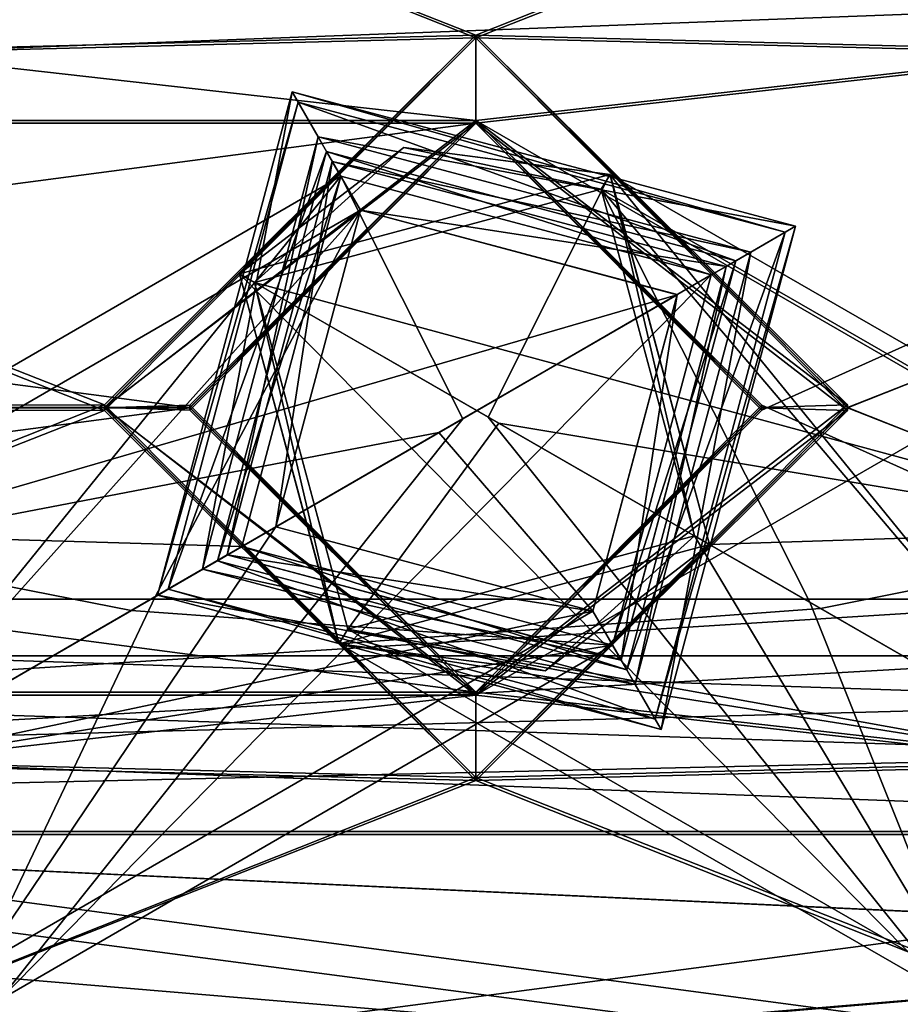
# Model space of a CAD drawing. Units: millimetres. Extents: x -320 to 320, y -1 to 314.
# Drawn here: x -80 to -64, y 41 to 58 of the extents above; entities that cross this region are included whole.
import ezdxf

# ---------------------------------------------------------------- set-up
doc = ezdxf.new("R2010")
doc.units = ezdxf.units.MM
doc.header["$LTSCALE"] = 63.852396
for name, color, linetype in [('1', 7, 'CONTINUOUS'), ('1031', 7, 'CONTINUOUS'), ('1032', 7, 'CONTINUOUS'), ('1033', 7, 'CONTINUOUS'), ('1034', 7, 'CONTINUOUS'), ('1035', 7, 'CONTINUOUS'), ('1046', 7, 'CONTINUOUS'), ('1047', 7, 'CONTINUOUS'), ('1048', 7, 'CONTINUOUS'), ('1049', 7, 'CONTINUOUS'), ('12', 7, 'CONTINUOUS'), ('13', 7, 'CONTINUOUS'), ('1584', 7, 'CONTINUOUS'), ('1585', 7, 'CONTINUOUS'), ('1586', 7, 'CONTINUOUS'), ('1587', 7, 'CONTINUOUS'), ('1588', 7, 'CONTINUOUS'), ('1589', 7, 'CONTINUOUS'), ('1590', 7, 'CONTINUOUS'), ('1591', 7, 'CONTINUOUS'), ('1592', 7, 'CONTINUOUS'), ('1593', 7, 'CONTINUOUS'), ('1594', 7, 'CONTINUOUS'), ('1595', 7, 'CONTINUOUS'), ('1596', 7, 'CONTINUOUS'), ('1597', 7, 'CONTINUOUS'), ('1598', 7, 'CONTINUOUS'), ('1599', 7, 'CONTINUOUS'), ('1600', 7, 'CONTINUOUS'), ('1601', 7, 'CONTINUOUS'), ('1602', 7, 'CONTINUOUS'), ('1603', 7, 'CONTINUOUS'), ('1604', 7, 'CONTINUOUS'), ('1605', 7, 'CONTINUOUS'), ('1606', 7, 'CONTINUOUS'), ('1613', 7, 'CONTINUOUS'), ('1614', 7, 'CONTINUOUS'), ('169', 7, 'CONTINUOUS'), ('170', 7, 'CONTINUOUS'), ('171', 7, 'CONTINUOUS'), ('172', 7, 'CONTINUOUS'), ('173', 7, 'CONTINUOUS'), ('174', 7, 'CONTINUOUS'), ('22', 7, 'CONTINUOUS'), ('2423', 7, 'CONTINUOUS'), ('2425', 7, 'CONTINUOUS'), ('2426', 7, 'CONTINUOUS'), ('2428', 7, 'CONTINUOUS'), ('303', 7, 'CONTINUOUS'), ('320', 7, 'CONTINUOUS'), ('3504', 7, 'CONTINUOUS'), ('3546', 7, 'CONTINUOUS'), ('459', 7, 'CONTINUOUS'), ('460', 7, 'CONTINUOUS'), ('461', 7, 'CONTINUOUS'), ('462', 7, 'CONTINUOUS'), ('463', 7, 'CONTINUOUS'), ('464', 7, 'CONTINUOUS'), ('4988', 7, 'CONTINUOUS'), ('4992', 7, 'CONTINUOUS'), ('6', 7, 'CONTINUOUS'), ('7', 7, 'CONTINUOUS')]:
    doc.layers.add(name, color=color, linetype=linetype)

msp = doc.modelspace()

# ---------------------------------------------------------------- linework, layer by layer
at = {"layer": '1', "linetype": 'Continuous'}
for points in [[(-125.75, 7.449, -692.359), (-125.75, 282.449, -692.349), (-39.15, 7.449, -692.359), (-125.75, 7.449, -692.359)], [(-39.15, 7.449, -692.359), (-125.75, 282.449, -692.349), (-39.15, 282.449, -692.349), (-39.15, 7.449, -692.359)]]:
    msp.add_3dface(points, dxfattribs=at)
at = {"layer": '1031', "linetype": 'Continuous'}
for points in [[(-72.891, 55.747, -689.057), (-75.777, 53.526, -689.057), (-75.517, 53.376, -689.057), (-72.891, 55.747, -689.057)], [(-72.891, 55.747, -689.057), (-75.517, 53.376, -689.057), (-69.426, 55.017, -689.057), (-72.891, 55.747, -689.057)], [(-69.269, 55.273, -689.057), (-72.891, 55.747, -689.057), (-69.426, 55.017, -689.057), (-69.269, 55.273, -689.057)], [(-67.783, 48.922, -689.057), (-69.269, 55.273, -689.057), (-69.426, 55.017, -689.057), (-67.783, 48.922, -689.057)], [(-67.523, 48.772, -689.057), (-69.269, 55.273, -689.057), (-67.783, 48.922, -689.057), (-67.523, 48.772, -689.057)], [(-75.777, 53.526, -689.057), (-74.031, 47.024, -689.057), (-75.517, 53.376, -689.057), (-75.777, 53.526, -689.057)], [(-75.517, 53.376, -689.057), (-74.031, 47.024, -689.057), (-73.874, 47.281, -689.057), (-75.517, 53.376, -689.057)], [(-73.874, 47.281, -689.057), (-70.41, 46.551, -689.057), (-67.783, 48.922, -689.057), (-73.874, 47.281, -689.057)], [(-70.41, 46.551, -689.057), (-67.523, 48.772, -689.057), (-67.783, 48.922, -689.057), (-70.41, 46.551, -689.057)], [(-74.031, 47.024, -689.057), (-70.41, 46.551, -689.057), (-73.874, 47.281, -689.057), (-74.031, 47.024, -689.057)]]:
    msp.add_3dface(points, dxfattribs=at)
at = {"layer": '1032', "linetype": 'Continuous'}
for points in [[(-75.777, 53.526, -689.057), (-72.891, 55.747, -689.057), (-75.777, 53.526, -694.607), (-75.777, 53.526, -689.057)], [(-75.777, 53.526, -694.607), (-72.891, 55.747, -689.057), (-69.273, 55.276, -694.607), (-75.777, 53.526, -694.607)], [(-72.891, 55.747, -689.057), (-69.269, 55.273, -689.057), (-69.273, 55.276, -694.607), (-72.891, 55.747, -689.057)], [(-69.269, 55.273, -689.057), (-67.523, 48.772, -689.057), (-69.273, 55.276, -694.607), (-69.269, 55.273, -689.057)], [(-69.273, 55.276, -694.607), (-67.523, 48.772, -689.057), (-67.523, 48.772, -694.607), (-69.273, 55.276, -694.607)]]:
    msp.add_3dface(points, dxfattribs=at)
at = {"layer": '1033', "linetype": 'Continuous'}
for points in [[(-74.031, 47.024, -689.057), (-75.777, 53.526, -689.057), (-74.027, 47.022, -694.607), (-74.031, 47.024, -689.057)], [(-75.777, 53.526, -689.057), (-75.777, 53.526, -694.607), (-74.027, 47.022, -694.607), (-75.777, 53.526, -689.057)], [(-67.523, 48.772, -694.607), (-70.41, 46.551, -689.057), (-74.027, 47.022, -694.607), (-67.523, 48.772, -694.607)], [(-67.523, 48.772, -689.057), (-70.41, 46.551, -689.057), (-67.523, 48.772, -694.607), (-67.523, 48.772, -689.057)], [(-70.41, 46.551, -689.057), (-74.031, 47.024, -689.057), (-74.027, 47.022, -694.607), (-70.41, 46.551, -689.057)]]:
    msp.add_3dface(points, dxfattribs=at)
at = {"layer": '1034', "linetype": 'Continuous'}
for points in [[(-74.027, 47.022, -694.607), (-75.777, 53.526, -694.607), (-63.239, 40.808, -707.057), (-74.027, 47.022, -694.607)], [(-63.239, 40.808, -707.057), (-75.777, 53.526, -694.607), (-71.408, 51.01, -706.778), (-63.239, 40.808, -707.057)], [(-60.862, 44.935, -711.82), (-63.239, 40.808, -707.057), (-71.408, 51.01, -706.778), (-60.862, 44.935, -711.82)], [(-67.523, 48.772, -694.607), (-74.027, 47.022, -694.607), (-65.572, 47.648, -700.043), (-67.523, 48.772, -694.607)], [(-65.572, 47.648, -700.043), (-74.027, 47.022, -694.607), (-60.862, 44.935, -702.295), (-65.572, 47.648, -700.043)], [(-60.862, 44.935, -702.295), (-74.027, 47.022, -694.607), (-63.239, 40.808, -707.057), (-60.862, 44.935, -702.295)]]:
    msp.add_3dface(points, dxfattribs=at)
at = {"layer": '1035', "linetype": 'Continuous'}
for points in [[(-75.777, 53.526, -694.607), (-69.273, 55.276, -694.607), (-71.408, 51.01, -706.778), (-75.777, 53.526, -694.607)], [(-69.273, 55.276, -694.607), (-60.862, 44.935, -711.82), (-71.408, 51.01, -706.778), (-69.273, 55.276, -694.607)], [(-69.273, 55.276, -694.607), (-67.523, 48.772, -694.607), (-58.485, 49.062, -707.057), (-69.273, 55.276, -694.607)], [(-60.862, 44.935, -711.82), (-69.273, 55.276, -694.607), (-58.485, 49.062, -707.057), (-60.862, 44.935, -711.82)], [(-67.523, 48.772, -694.607), (-65.572, 47.648, -700.043), (-58.485, 49.062, -707.057), (-67.523, 48.772, -694.607)], [(-65.572, 47.648, -700.043), (-60.862, 44.935, -702.295), (-58.485, 49.062, -707.057), (-65.572, 47.648, -700.043)]]:
    msp.add_3dface(points, dxfattribs=at)
at = {"layer": '1046', "linetype": 'Continuous'}
for points in [[(-75.517, 53.377, -694.607), (-73.877, 47.282, -694.607), (-71.225, 50.904, -706.566), (-75.517, 53.377, -694.607)], [(-73.877, 47.282, -694.607), (-60.862, 44.935, -711.52), (-71.225, 50.904, -706.566), (-73.877, 47.282, -694.607)], [(-67.783, 48.922, -694.607), (-63.089, 41.068, -707.057), (-73.877, 47.282, -694.607), (-67.783, 48.922, -694.607)], [(-63.089, 41.068, -707.057), (-67.783, 48.922, -694.607), (-65.756, 47.754, -700.255), (-63.089, 41.068, -707.057)], [(-60.862, 44.935, -702.595), (-63.089, 41.068, -707.057), (-65.756, 47.754, -700.255), (-60.862, 44.935, -702.595)], [(-63.089, 41.068, -707.057), (-60.862, 44.935, -711.52), (-73.877, 47.282, -694.607), (-63.089, 41.068, -707.057)]]:
    msp.add_3dface(points, dxfattribs=at)
at = {"layer": '1047', "linetype": 'Continuous'}
for points in [[(-75.517, 53.376, -689.057), (-73.874, 47.281, -689.057), (-75.517, 53.377, -694.607), (-75.517, 53.376, -689.057)], [(-73.874, 47.281, -689.057), (-73.877, 47.282, -694.607), (-75.517, 53.377, -694.607), (-73.874, 47.281, -689.057)], [(-73.874, 47.281, -689.057), (-67.783, 48.922, -689.057), (-73.877, 47.282, -694.607), (-73.874, 47.281, -689.057)], [(-67.783, 48.922, -689.057), (-67.783, 48.922, -694.607), (-73.877, 47.282, -694.607), (-67.783, 48.922, -689.057)]]:
    msp.add_3dface(points, dxfattribs=at)
at = {"layer": '1048', "linetype": 'Continuous'}
for points in [[(-69.426, 55.017, -689.057), (-75.517, 53.376, -689.057), (-69.423, 55.016, -694.607), (-69.426, 55.017, -689.057)], [(-75.517, 53.376, -689.057), (-75.517, 53.377, -694.607), (-69.423, 55.016, -694.607), (-75.517, 53.376, -689.057)], [(-67.783, 48.922, -689.057), (-69.426, 55.017, -689.057), (-67.783, 48.922, -694.607), (-67.783, 48.922, -689.057)], [(-67.783, 48.922, -694.607), (-69.426, 55.017, -689.057), (-69.423, 55.016, -694.607), (-67.783, 48.922, -694.607)]]:
    msp.add_3dface(points, dxfattribs=at)
at = {"layer": '1049', "linetype": 'Continuous'}
for points in [[(-69.423, 55.016, -694.607), (-75.517, 53.377, -694.607), (-58.634, 48.802, -707.057), (-69.423, 55.016, -694.607)], [(-60.862, 44.935, -702.595), (-65.756, 47.754, -700.255), (-69.423, 55.016, -694.607), (-60.862, 44.935, -702.595)], [(-60.862, 44.935, -702.595), (-69.423, 55.016, -694.607), (-58.634, 48.802, -707.057), (-60.862, 44.935, -702.595)], [(-65.756, 47.754, -700.255), (-67.783, 48.922, -694.607), (-69.423, 55.016, -694.607), (-65.756, 47.754, -700.255)], [(-75.517, 53.377, -694.607), (-71.225, 50.904, -706.566), (-58.634, 48.802, -707.057), (-75.517, 53.377, -694.607)], [(-71.225, 50.904, -706.566), (-60.862, 44.935, -711.52), (-58.634, 48.802, -707.057), (-71.225, 50.904, -706.566)]]:
    msp.add_3dface(points, dxfattribs=at)
at = {"layer": '12', "linetype": 'Continuous'}
for points in [[(-125.75, 7.4, 667.641), (-39.15, 7.4, 667.641), (-39.15, 282.4, 667.651), (-125.75, 7.4, 667.641)], [(-125.75, 282.4, 667.651), (-125.75, 7.4, 667.641), (-39.15, 282.4, 667.651), (-125.75, 282.4, 667.651)]]:
    msp.add_3dface(points, dxfattribs=at)
at = {"layer": '13', "linetype": 'Continuous'}
for points in [[(-114.925, 56.224, -693.857), (-93.275, 58.674, -693.857), (-71.625, 56.224, -693.857), (-114.925, 56.224, -693.857)], [(-71.625, 56.224, -693.857), (-93.275, 58.674, -693.857), (-49.975, 58.674, -693.857), (-71.625, 56.224, -693.857)], [(-49.975, 43.724, -693.857), (-71.625, 56.224, -693.857), (-49.975, 58.674, -693.857), (-49.975, 43.724, -693.857)], [(-109.901, 51.219, -693.857), (-114.925, 56.224, -693.857), (-76.649, 51.179, -693.857), (-109.901, 51.219, -693.857)], [(-114.925, 56.224, -693.857), (-71.625, 56.224, -693.857), (-76.649, 51.179, -693.857), (-114.925, 56.224, -693.857)], [(-66.601, 51.219, -693.857), (-71.625, 56.224, -693.857), (-49.975, 43.724, -693.857), (-66.601, 51.219, -693.857)], [(-114.925, 46.174, -693.857), (-109.901, 51.219, -693.857), (-71.625, 46.174, -693.857), (-114.925, 46.174, -693.857)], [(-71.625, 46.174, -693.857), (-109.901, 51.219, -693.857), (-76.649, 51.179, -693.857), (-71.625, 46.174, -693.857)], [(-71.625, 46.174, -693.857), (-66.601, 51.219, -693.857), (-49.975, 43.724, -693.857), (-71.625, 46.174, -693.857)], [(-93.275, 43.724, -693.857), (-114.925, 46.174, -693.857), (-49.975, 43.724, -693.857), (-93.275, 43.724, -693.857)], [(-114.925, 46.174, -693.857), (-71.625, 46.174, -693.857), (-49.975, 43.724, -693.857), (-114.925, 46.174, -693.857)], [(-88.251, 38.719, -693.857), (-93.275, 43.724, -693.857), (-54.999, 38.679, -693.857), (-88.251, 38.719, -693.857)], [(-93.275, 43.724, -693.857), (-49.975, 43.724, -693.857), (-54.999, 38.679, -693.857), (-93.275, 43.724, -693.857)]]:
    msp.add_3dface(points, dxfattribs=at)
at = {"layer": '1584', "linetype": 'Continuous'}
for points in [[(-84.773, 49.007, 696.38), (-82.388, 44.885, 701.143), (-73.998, 55.243, 683.931), (-84.773, 49.007, 696.38)], [(-75.734, 48.736, 683.93), (-84.773, 49.007, 696.38), (-73.998, 55.243, 683.931), (-75.734, 48.736, 683.93)], [(-73.998, 55.243, 683.931), (-82.388, 44.885, 701.143), (-71.854, 50.981, 696.102), (-73.998, 55.243, 683.931)], [(-67.49, 53.507, 683.931), (-73.998, 55.243, 683.931), (-71.854, 50.981, 696.102), (-67.49, 53.507, 683.931)], [(-82.388, 44.885, 691.618), (-84.773, 49.007, 696.38), (-77.683, 47.608, 689.366), (-82.388, 44.885, 691.618)], [(-77.683, 47.608, 689.366), (-84.773, 49.007, 696.38), (-75.734, 48.736, 683.93), (-77.683, 47.608, 689.366)]]:
    msp.add_3dface(points, dxfattribs=at)
at = {"layer": '1585', "linetype": 'Continuous'}
for points in [[(-80.002, 40.763, 696.38), (-67.49, 53.507, 683.931), (-71.854, 50.981, 696.102), (-80.002, 40.763, 696.38)], [(-67.49, 53.507, 683.931), (-80.002, 40.763, 696.38), (-69.227, 46.999, 683.93), (-67.49, 53.507, 683.931)], [(-82.388, 44.885, 701.143), (-80.002, 40.763, 696.38), (-71.854, 50.981, 696.102), (-82.388, 44.885, 701.143)], [(-77.683, 47.608, 689.366), (-75.734, 48.736, 683.93), (-69.227, 46.999, 683.93), (-77.683, 47.608, 689.366)], [(-82.388, 44.885, 691.618), (-77.683, 47.608, 689.366), (-69.227, 46.999, 683.93), (-82.388, 44.885, 691.618)], [(-80.002, 40.763, 696.38), (-82.388, 44.885, 691.618), (-69.227, 46.999, 683.93), (-80.002, 40.763, 696.38)]]:
    msp.add_3dface(points, dxfattribs=at)
at = {"layer": '1586', "linetype": 'Continuous'}
for points in [[(-67.49, 53.507, 683.931), (-69.227, 46.999, 683.93), (-67.49, 53.507, 676.643), (-67.49, 53.507, 683.931)], [(-67.49, 53.507, 676.643), (-69.227, 46.999, 683.93), (-69.227, 47, 676.643), (-67.49, 53.507, 676.643)], [(-69.227, 46.999, 683.93), (-75.734, 48.736, 683.93), (-69.227, 47, 676.643), (-69.227, 46.999, 683.93)], [(-75.734, 48.736, 683.93), (-75.734, 48.736, 676.643), (-69.227, 47, 676.643), (-75.734, 48.736, 683.93)]]:
    msp.add_3dface(points, dxfattribs=at)
at = {"layer": '1587', "linetype": 'Continuous'}
for points in [[(-67.49, 53.507, 676.643), (-69.227, 47, 676.643), (-67.057, 53.758, 677.143), (-67.49, 53.507, 676.643)], [(-67.057, 53.758, 677.143), (-69.227, 47, 676.643), (-68.976, 46.567, 677.143), (-67.057, 53.758, 677.143)], [(-68.976, 46.567, 677.143), (-75.734, 48.736, 676.643), (-76.167, 48.486, 677.143), (-68.976, 46.567, 677.143)], [(-69.227, 47, 676.643), (-75.734, 48.736, 676.643), (-68.976, 46.567, 677.143), (-69.227, 47, 676.643)]]:
    msp.add_3dface(points, dxfattribs=at)
at = {"layer": '1588', "linetype": 'Continuous'}
for points in [[(-76.167, 48.486, 677.143), (-73.998, 55.244, 676.643), (-74.248, 55.676, 677.143), (-76.167, 48.486, 677.143)], [(-67.49, 53.507, 676.643), (-67.057, 53.758, 677.143), (-74.248, 55.676, 677.143), (-67.49, 53.507, 676.643)], [(-73.998, 55.244, 676.643), (-67.49, 53.507, 676.643), (-74.248, 55.676, 677.143), (-73.998, 55.244, 676.643)], [(-76.167, 48.486, 677.143), (-75.734, 48.736, 676.643), (-73.998, 55.244, 676.643), (-76.167, 48.486, 677.143)]]:
    msp.add_3dface(points, dxfattribs=at)
at = {"layer": '1589', "linetype": 'Continuous'}
for points in [[(-75.734, 48.736, 676.643), (-73.998, 55.243, 683.931), (-73.998, 55.244, 676.643), (-75.734, 48.736, 676.643)], [(-75.734, 48.736, 683.93), (-73.998, 55.243, 683.931), (-75.734, 48.736, 676.643), (-75.734, 48.736, 683.93)], [(-73.998, 55.243, 683.931), (-67.49, 53.507, 683.931), (-73.998, 55.244, 676.643), (-73.998, 55.243, 683.931)], [(-67.49, 53.507, 683.931), (-67.49, 53.507, 676.643), (-73.998, 55.244, 676.643), (-67.49, 53.507, 683.931)]]:
    msp.add_3dface(points, dxfattribs=at)
at = {"layer": '1590', "linetype": 'Continuous'}
for points in [[(-76.167, 48.486, 677.143), (-74.248, 55.676, 677.143), (-76.167, 48.486, 682.143), (-76.167, 48.486, 677.143)], [(-76.167, 48.486, 682.143), (-74.248, 55.676, 677.143), (-74.248, 55.676, 682.143), (-76.167, 48.486, 682.143)], [(-74.248, 55.676, 677.143), (-67.057, 53.758, 677.143), (-74.248, 55.676, 682.143), (-74.248, 55.676, 677.143)], [(-67.057, 53.758, 677.143), (-67.057, 53.757, 682.143), (-74.248, 55.676, 682.143), (-67.057, 53.758, 677.143)]]:
    msp.add_3dface(points, dxfattribs=at)
at = {"layer": '1591', "linetype": 'Continuous'}
for points in [[(-67.057, 53.758, 677.143), (-68.976, 46.567, 677.143), (-67.057, 53.757, 682.143), (-67.057, 53.758, 677.143)], [(-67.057, 53.757, 682.143), (-68.976, 46.567, 677.143), (-68.976, 46.567, 682.143), (-67.057, 53.757, 682.143)], [(-68.976, 46.567, 677.143), (-76.167, 48.486, 677.143), (-68.976, 46.567, 682.143), (-68.976, 46.567, 677.143)], [(-76.167, 48.486, 677.143), (-76.167, 48.486, 682.143), (-68.976, 46.567, 682.143), (-76.167, 48.486, 677.143)]]:
    msp.add_3dface(points, dxfattribs=at)
at = {"layer": '1592', "linetype": 'Continuous'}
for points in [[(-67.057, 53.757, 682.143), (-68.976, 46.567, 682.143), (-66.192, 54.258, 683.143), (-67.057, 53.757, 682.143)], [(-66.192, 54.258, 683.143), (-68.976, 46.567, 682.143), (-68.475, 45.701, 683.143), (-66.192, 54.258, 683.143)], [(-68.475, 45.701, 683.143), (-76.167, 48.486, 682.143), (-77.032, 47.985, 683.143), (-68.475, 45.701, 683.143)], [(-68.976, 46.567, 682.143), (-76.167, 48.486, 682.143), (-68.475, 45.701, 683.143), (-68.976, 46.567, 682.143)]]:
    msp.add_3dface(points, dxfattribs=at)
at = {"layer": '1593', "linetype": 'Continuous'}
for points in [[(-77.032, 47.985, 683.143), (-74.248, 55.676, 682.143), (-74.749, 56.542, 683.143), (-77.032, 47.985, 683.143)], [(-74.248, 55.676, 682.143), (-67.057, 53.757, 682.143), (-74.749, 56.542, 683.143), (-74.248, 55.676, 682.143)], [(-67.057, 53.757, 682.143), (-66.192, 54.258, 683.143), (-74.749, 56.542, 683.143), (-67.057, 53.757, 682.143)], [(-76.167, 48.486, 682.143), (-74.248, 55.676, 682.143), (-77.032, 47.985, 683.143), (-76.167, 48.486, 682.143)]]:
    msp.add_3dface(points, dxfattribs=at)
at = {"layer": '1594', "linetype": 'Continuous'}
for points in [[(-77.216, 47.878, 682.931), (-74.749, 56.542, 683.143), (-74.855, 56.725, 682.931), (-77.216, 47.878, 682.931)], [(-74.749, 56.542, 683.143), (-66.192, 54.258, 683.143), (-74.855, 56.725, 682.931), (-74.749, 56.542, 683.143)], [(-66.192, 54.258, 683.143), (-66.008, 54.364, 682.931), (-74.855, 56.725, 682.931), (-66.192, 54.258, 683.143)], [(-77.032, 47.985, 683.143), (-74.749, 56.542, 683.143), (-77.216, 47.878, 682.931), (-77.032, 47.985, 683.143)]]:
    msp.add_3dface(points, dxfattribs=at)
at = {"layer": '1595', "linetype": 'Continuous'}
for points in [[(-66.192, 54.258, 683.143), (-68.475, 45.701, 683.143), (-66.008, 54.364, 682.931), (-66.192, 54.258, 683.143)], [(-66.008, 54.364, 682.931), (-68.475, 45.701, 683.143), (-68.369, 45.518, 682.931), (-66.008, 54.364, 682.931)], [(-77.032, 47.985, 683.143), (-77.216, 47.878, 682.931), (-68.369, 45.518, 682.931), (-77.032, 47.985, 683.143)], [(-68.475, 45.701, 683.143), (-77.032, 47.985, 683.143), (-68.369, 45.518, 682.931), (-68.475, 45.701, 683.143)]]:
    msp.add_3dface(points, dxfattribs=at)
at = {"layer": '1596', "linetype": 'Continuous'}
for points in [[(-66.008, 54.364, 682.931), (-68.369, 45.518, 682.931), (-66.798, 53.908, 682.019), (-66.008, 54.364, 682.931)], [(-66.798, 53.908, 682.019), (-68.369, 45.518, 682.931), (-68.826, 46.307, 682.019), (-66.798, 53.908, 682.019)], [(-68.826, 46.307, 682.019), (-77.216, 47.878, 682.931), (-76.427, 48.335, 682.019), (-68.826, 46.307, 682.019)], [(-68.369, 45.518, 682.931), (-77.216, 47.878, 682.931), (-68.826, 46.307, 682.019), (-68.369, 45.518, 682.931)]]:
    msp.add_3dface(points, dxfattribs=at)
at = {"layer": '1597', "linetype": 'Continuous'}
for points in [[(-77.216, 47.878, 682.931), (-74.855, 56.725, 682.931), (-76.427, 48.335, 682.019), (-77.216, 47.878, 682.931)], [(-76.427, 48.335, 682.019), (-74.855, 56.725, 682.931), (-74.398, 55.936, 682.019), (-76.427, 48.335, 682.019)], [(-74.855, 56.725, 682.931), (-66.008, 54.364, 682.931), (-74.398, 55.936, 682.019), (-74.855, 56.725, 682.931)], [(-66.008, 54.364, 682.931), (-66.798, 53.908, 682.019), (-74.398, 55.936, 682.019), (-66.008, 54.364, 682.931)]]:
    msp.add_3dface(points, dxfattribs=at)
at = {"layer": '1598', "linetype": 'Continuous'}
for points in [[(-76.427, 48.335, 682.019), (-74.398, 55.936, 682.019), (-76.427, 48.336, 677.019), (-76.427, 48.335, 682.019)], [(-76.427, 48.336, 677.019), (-74.398, 55.936, 682.019), (-74.398, 55.936, 677.019), (-76.427, 48.336, 677.019)], [(-74.398, 55.936, 682.019), (-66.798, 53.908, 682.019), (-74.398, 55.936, 677.019), (-74.398, 55.936, 682.019)], [(-66.798, 53.908, 682.019), (-66.798, 53.908, 677.019), (-74.398, 55.936, 677.019), (-66.798, 53.908, 682.019)]]:
    msp.add_3dface(points, dxfattribs=at)
at = {"layer": '1599', "linetype": 'Continuous'}
for points in [[(-66.798, 53.908, 682.019), (-68.826, 46.307, 682.019), (-66.798, 53.908, 677.019), (-66.798, 53.908, 682.019)], [(-66.798, 53.908, 677.019), (-68.826, 46.307, 682.019), (-68.826, 46.307, 677.019), (-66.798, 53.908, 677.019)], [(-76.427, 48.335, 682.019), (-76.427, 48.336, 677.019), (-68.826, 46.307, 677.019), (-76.427, 48.335, 682.019)], [(-68.826, 46.307, 682.019), (-76.427, 48.335, 682.019), (-68.826, 46.307, 677.019), (-68.826, 46.307, 682.019)]]:
    msp.add_3dface(points, dxfattribs=at)
at = {"layer": '1600', "linetype": 'Continuous'}
for points in [[(-66.798, 53.908, 677.019), (-68.826, 46.307, 677.019), (-67.23, 53.657, 676.519), (-66.798, 53.908, 677.019)], [(-67.23, 53.657, 676.519), (-68.826, 46.307, 677.019), (-69.076, 46.74, 676.519), (-67.23, 53.657, 676.519)], [(-69.076, 46.74, 676.519), (-76.427, 48.336, 677.019), (-75.994, 48.586, 676.519), (-69.076, 46.74, 676.519)], [(-68.826, 46.307, 677.019), (-76.427, 48.336, 677.019), (-69.076, 46.74, 676.519), (-68.826, 46.307, 677.019)]]:
    msp.add_3dface(points, dxfattribs=at)
at = {"layer": '1601', "linetype": 'Continuous'}
for points in [[(-76.427, 48.336, 677.019), (-74.398, 55.936, 677.019), (-75.994, 48.586, 676.519), (-76.427, 48.336, 677.019)], [(-75.994, 48.586, 676.519), (-74.398, 55.936, 677.019), (-74.148, 55.503, 676.519), (-75.994, 48.586, 676.519)], [(-74.398, 55.936, 677.019), (-66.798, 53.908, 677.019), (-74.148, 55.503, 676.519), (-74.398, 55.936, 677.019)], [(-66.798, 53.908, 677.019), (-67.23, 53.657, 676.519), (-74.148, 55.503, 676.519), (-66.798, 53.908, 677.019)]]:
    msp.add_3dface(points, dxfattribs=at)
at = {"layer": '1602', "linetype": 'Continuous'}
for points in [[(-75.994, 48.586, 676.519), (-74.148, 55.503, 676.519), (-75.994, 48.586, 669.143), (-75.994, 48.586, 676.519)], [(-75.994, 48.586, 669.143), (-74.148, 55.503, 676.519), (-74.15, 55.502, 669.143), (-75.994, 48.586, 669.143)], [(-74.148, 55.503, 676.519), (-67.23, 53.657, 676.519), (-74.15, 55.502, 669.143), (-74.148, 55.503, 676.519)], [(-67.23, 53.657, 676.519), (-67.23, 53.658, 669.143), (-74.15, 55.502, 669.143), (-67.23, 53.657, 676.519)]]:
    msp.add_3dface(points, dxfattribs=at)
at = {"layer": '1603', "linetype": 'Continuous'}
for points in [[(-67.23, 53.657, 676.519), (-69.076, 46.74, 676.519), (-67.23, 53.658, 669.143), (-67.23, 53.657, 676.519)], [(-67.23, 53.658, 669.143), (-69.076, 46.74, 676.519), (-69.074, 46.742, 669.143), (-67.23, 53.658, 669.143)], [(-69.076, 46.74, 676.519), (-75.994, 48.586, 676.519), (-69.074, 46.742, 669.143), (-69.076, 46.74, 676.519)], [(-75.994, 48.586, 676.519), (-75.994, 48.586, 669.143), (-69.074, 46.742, 669.143), (-75.994, 48.586, 676.519)]]:
    msp.add_3dface(points, dxfattribs=at)
at = {"layer": '1604', "linetype": 'Continuous'}
for points in [[(-75.994, 48.586, 669.143), (-74.15, 55.502, 669.143), (-75.137, 49.082, 669.143), (-75.994, 48.586, 669.143)], [(-75.137, 49.082, 669.143), (-74.15, 55.502, 669.143), (-73.652, 54.647, 669.143), (-75.137, 49.082, 669.143)], [(-74.15, 55.502, 669.143), (-67.23, 53.658, 669.143), (-73.652, 54.647, 669.143), (-74.15, 55.502, 669.143)], [(-73.652, 54.647, 669.143), (-67.23, 53.658, 669.143), (-68.087, 53.162, 669.143), (-73.652, 54.647, 669.143)], [(-67.23, 53.658, 669.143), (-69.074, 46.742, 669.143), (-68.087, 53.162, 669.143), (-67.23, 53.658, 669.143)], [(-68.087, 53.162, 669.143), (-69.074, 46.742, 669.143), (-69.572, 47.597, 669.143), (-68.087, 53.162, 669.143)], [(-75.994, 48.586, 669.143), (-75.137, 49.082, 669.143), (-69.572, 47.597, 669.143), (-75.994, 48.586, 669.143)], [(-69.074, 46.742, 669.143), (-75.994, 48.586, 669.143), (-69.572, 47.597, 669.143), (-69.074, 46.742, 669.143)]]:
    msp.add_3dface(points, dxfattribs=at)
at = {"layer": '1605', "linetype": 'Continuous'}
for points in [[(-75.137, 49.082, 669.143), (-73.652, 54.647, 669.143), (-75.137, 49.082, 683.93), (-75.137, 49.082, 669.143)], [(-75.137, 49.082, 683.93), (-73.652, 54.647, 669.143), (-73.652, 54.646, 683.931), (-75.137, 49.082, 683.93)], [(-73.652, 54.647, 669.143), (-68.087, 53.162, 669.143), (-73.652, 54.646, 683.931), (-73.652, 54.647, 669.143)], [(-68.087, 53.162, 669.143), (-68.087, 53.161, 683.931), (-73.652, 54.646, 683.931), (-68.087, 53.162, 669.143)]]:
    msp.add_3dface(points, dxfattribs=at)
at = {"layer": '1606', "linetype": 'Continuous'}
for points in [[(-73.652, 54.646, 683.931), (-68.087, 53.161, 683.931), (-84.428, 48.41, 696.38), (-73.652, 54.646, 683.931)], [(-82.388, 44.885, 692.308), (-73.652, 54.646, 683.931), (-84.428, 48.41, 696.38), (-82.388, 44.885, 692.308)], [(-73.652, 54.646, 683.931), (-82.388, 44.885, 692.308), (-77.261, 47.852, 689.854), (-73.652, 54.646, 683.931)], [(-75.137, 49.082, 683.93), (-73.652, 54.646, 683.931), (-77.261, 47.852, 689.854), (-75.137, 49.082, 683.93)], [(-84.428, 48.41, 696.38), (-68.087, 53.161, 683.931), (-72.276, 50.737, 695.614), (-84.428, 48.41, 696.38)], [(-82.388, 44.885, 700.453), (-84.428, 48.41, 696.38), (-72.276, 50.737, 695.614), (-82.388, 44.885, 700.453)]]:
    msp.add_3dface(points, dxfattribs=at)
at = {"layer": '1613', "linetype": 'Continuous'}
for points in [[(-72.276, 50.737, 695.614), (-68.087, 53.161, 683.931), (-69.572, 47.597, 683.93), (-72.276, 50.737, 695.614)], [(-82.388, 44.885, 700.453), (-72.276, 50.737, 695.614), (-69.572, 47.597, 683.93), (-82.388, 44.885, 700.453)], [(-75.137, 49.082, 683.93), (-77.261, 47.852, 689.854), (-80.348, 41.36, 696.38), (-75.137, 49.082, 683.93)], [(-75.137, 49.082, 683.93), (-80.348, 41.36, 696.38), (-69.572, 47.597, 683.93), (-75.137, 49.082, 683.93)], [(-77.261, 47.852, 689.854), (-82.388, 44.885, 692.308), (-80.348, 41.36, 696.38), (-77.261, 47.852, 689.854)], [(-80.348, 41.36, 696.38), (-82.388, 44.885, 700.453), (-69.572, 47.597, 683.93), (-80.348, 41.36, 696.38)]]:
    msp.add_3dface(points, dxfattribs=at)
at = {"layer": '1614', "linetype": 'Continuous'}
for points in [[(-68.087, 53.162, 669.143), (-69.572, 47.597, 669.143), (-68.087, 53.161, 683.931), (-68.087, 53.162, 669.143)], [(-68.087, 53.161, 683.931), (-69.572, 47.597, 669.143), (-69.572, 47.597, 683.93), (-68.087, 53.161, 683.931)], [(-69.572, 47.597, 669.143), (-75.137, 49.082, 669.143), (-69.572, 47.597, 683.93), (-69.572, 47.597, 669.143)], [(-75.137, 49.082, 669.143), (-75.137, 49.082, 683.93), (-69.572, 47.597, 683.93), (-75.137, 49.082, 669.143)]]:
    msp.add_3dface(points, dxfattribs=at)
at = {"layer": '169', "linetype": 'Continuous'}
for points in [[(-65.1, 51.173, -692.357), (-71.625, 57.724, -692.357), (-65.1, 51.225, -689.857), (-65.1, 51.173, -692.357)], [(-65.1, 51.225, -689.857), (-71.625, 57.724, -692.357), (-71.625, 57.724, -689.857), (-65.1, 51.225, -689.857)], [(-71.625, 44.674, -689.857), (-65.1, 51.173, -692.357), (-65.1, 51.225, -689.857), (-71.625, 44.674, -689.857)], [(-71.625, 44.674, -692.357), (-65.1, 51.173, -692.357), (-71.625, 44.674, -689.857), (-71.625, 44.674, -692.357)]]:
    msp.add_3dface(points, dxfattribs=at)
at = {"layer": '170', "linetype": 'Continuous'}
for points in [[(-71.625, 57.724, -692.357), (-78.15, 51.225, -692.357), (-71.625, 57.724, -689.857), (-71.625, 57.724, -692.357)], [(-71.625, 57.724, -689.857), (-78.15, 51.225, -692.357), (-78.15, 51.173, -689.857), (-71.625, 57.724, -689.857)], [(-78.15, 51.225, -692.357), (-71.625, 44.674, -692.357), (-78.15, 51.173, -689.857), (-78.15, 51.225, -692.357)], [(-71.625, 44.674, -692.357), (-71.625, 44.674, -689.857), (-78.15, 51.173, -689.857), (-71.625, 44.674, -692.357)]]:
    msp.add_3dface(points, dxfattribs=at)
at = {"layer": '171', "linetype": 'Continuous'}
for points in [[(-71.625, 57.724, -689.857), (-78.15, 51.173, -689.857), (-71.625, 56.224, -689.857), (-71.625, 57.724, -689.857)], [(-71.625, 56.224, -689.857), (-78.15, 51.173, -689.857), (-76.649, 51.219, -689.857), (-71.625, 56.224, -689.857)], [(-76.649, 51.219, -689.857), (-78.15, 51.173, -689.857), (-71.625, 46.174, -689.857), (-76.649, 51.219, -689.857)], [(-78.15, 51.173, -689.857), (-71.625, 44.674, -689.857), (-71.625, 46.174, -689.857), (-78.15, 51.173, -689.857)]]:
    msp.add_3dface(points, dxfattribs=at)
at = {"layer": '172', "linetype": 'Continuous'}
for points in [[(-76.649, 51.179, -693.857), (-71.625, 56.224, -693.857), (-76.649, 51.219, -689.857), (-76.649, 51.179, -693.857)], [(-71.625, 56.224, -693.857), (-71.625, 56.224, -689.857), (-76.649, 51.219, -689.857), (-71.625, 56.224, -693.857)], [(-76.649, 51.179, -693.857), (-76.649, 51.219, -689.857), (-71.625, 46.174, -689.857), (-76.649, 51.179, -693.857)], [(-71.625, 46.174, -693.857), (-76.649, 51.179, -693.857), (-71.625, 46.174, -689.857), (-71.625, 46.174, -693.857)]]:
    msp.add_3dface(points, dxfattribs=at)
at = {"layer": '173', "linetype": 'Continuous'}
for points in [[(-71.625, 56.224, -693.857), (-66.601, 51.219, -693.857), (-71.625, 56.224, -689.857), (-71.625, 56.224, -693.857)], [(-71.625, 56.224, -689.857), (-66.601, 51.219, -693.857), (-66.601, 51.179, -689.857), (-71.625, 56.224, -689.857)], [(-66.601, 51.219, -693.857), (-71.625, 46.174, -693.857), (-66.601, 51.179, -689.857), (-66.601, 51.219, -693.857)], [(-71.625, 46.174, -693.857), (-71.625, 46.174, -689.857), (-66.601, 51.179, -689.857), (-71.625, 46.174, -693.857)]]:
    msp.add_3dface(points, dxfattribs=at)
at = {"layer": '174', "linetype": 'Continuous'}
for points in [[(-65.1, 51.225, -689.857), (-71.625, 57.724, -689.857), (-71.625, 56.224, -689.857), (-65.1, 51.225, -689.857)], [(-65.1, 51.225, -689.857), (-71.625, 56.224, -689.857), (-66.601, 51.179, -689.857), (-65.1, 51.225, -689.857)], [(-71.625, 44.674, -689.857), (-65.1, 51.225, -689.857), (-71.625, 46.174, -689.857), (-71.625, 44.674, -689.857)], [(-71.625, 46.174, -689.857), (-65.1, 51.225, -689.857), (-66.601, 51.179, -689.857), (-71.625, 46.174, -689.857)]]:
    msp.add_3dface(points, dxfattribs=at)
at = {"layer": '22', "linetype": 'Continuous'}
for points in [[(-86.75, 63.673, -692.357), (-71.625, 57.724, -692.357), (-56.5, 63.725, -692.357), (-86.75, 63.673, -692.357)], [(-71.625, 57.724, -692.357), (-49.975, 57.174, -692.357), (-56.5, 63.725, -692.357), (-71.625, 57.724, -692.357)], [(-86.75, 63.673, -692.357), (-93.275, 57.174, -692.357), (-71.625, 57.724, -692.357), (-86.75, 63.673, -692.357)], [(-71.625, 57.724, -692.357), (-93.275, 57.174, -692.357), (-78.15, 51.225, -692.357), (-71.625, 57.724, -692.357)], [(-71.625, 57.724, -692.357), (-65.1, 51.173, -692.357), (-49.975, 57.174, -692.357), (-71.625, 57.724, -692.357)], [(-93.275, 57.174, -692.357), (-108.4, 51.173, -692.357), (-78.15, 51.225, -692.357), (-93.275, 57.174, -692.357)], [(-65.1, 51.173, -692.357), (-49.975, 45.224, -692.357), (-49.975, 57.174, -692.357), (-65.1, 51.173, -692.357)], [(-108.4, 51.173, -692.357), (-93.275, 45.224, -692.357), (-78.15, 51.225, -692.357), (-108.4, 51.173, -692.357)], [(-93.275, 45.224, -692.357), (-71.625, 44.674, -692.357), (-78.15, 51.225, -692.357), (-93.275, 45.224, -692.357)], [(-65.1, 51.173, -692.357), (-71.625, 44.674, -692.357), (-49.975, 45.224, -692.357), (-65.1, 51.173, -692.357)], [(-93.275, 45.224, -692.357), (-86.75, 38.673, -692.357), (-71.625, 44.674, -692.357), (-93.275, 45.224, -692.357)], [(-49.975, 45.224, -692.357), (-71.625, 44.674, -692.357), (-56.5, 38.725, -692.357), (-49.975, 45.224, -692.357)], [(-71.625, 44.674, -692.357), (-86.75, 38.673, -692.357), (-56.5, 38.725, -692.357), (-71.625, 44.674, -692.357)]]:
    msp.add_3dface(points, dxfattribs=at)
at = {"layer": '2423', "linetype": 'Continuous'}
for points in [[(-58.317, 45.065, 724.934), (-52.063, 38.81, 729.144), (-111.963, 46.811, 719.255), (-58.317, 45.065, 724.934)], [(-111.963, 46.811, 719.255), (-52.063, 38.81, 729.144), (-111.963, 36.715, 729.367), (-111.963, 46.811, 719.255)], [(-60.063, 46.811, 719.255), (-58.317, 45.065, 724.934), (-111.963, 46.811, 719.255), (-60.063, 46.811, 719.255)]]:
    msp.add_3dface(points, dxfattribs=at)
at = {"layer": '2425', "linetype": 'Continuous'}
for points in [[(-58.038, 46.006, 725.325), (-60.063, 47.811, 719.255), (-111.963, 44.554, 727.114), (-58.038, 46.006, 725.325)], [(-111.963, 44.554, 727.114), (-60.063, 47.811, 719.255), (-111.963, 47.811, 719.255), (-111.963, 44.554, 727.114)], [(-52.063, 41.766, 729.145), (-58.038, 46.006, 725.325), (-111.963, 44.554, 727.114), (-52.063, 41.766, 729.145)], [(-111.963, 36.676, 730.367), (-52.063, 41.766, 729.145), (-111.963, 44.554, 727.114), (-111.963, 36.676, 730.367)], [(-52.063, 36.698, 730.367), (-52.063, 41.766, 729.145), (-111.963, 36.676, 730.367), (-52.063, 36.698, 730.367)]]:
    msp.add_3dface(points, dxfattribs=at)
at = {"layer": '2426', "linetype": 'Continuous'}
for points in [[(-60.063, 47.811, 719.255), (-58.037, 46.006, 713.184), (-111.963, 47.811, 719.255), (-60.063, 47.811, 719.255)], [(-111.963, 47.811, 719.255), (-58.037, 46.006, 713.184), (-111.963, 44.555, 711.396), (-111.963, 47.811, 719.255)], [(-58.037, 46.006, 713.184), (-52.063, 41.767, 709.366), (-111.963, 44.555, 711.396), (-58.037, 46.006, 713.184)], [(-111.963, 44.555, 711.396), (-52.063, 41.767, 709.366), (-111.963, 36.72, 708.143), (-111.963, 44.555, 711.396)], [(-111.963, 36.72, 708.143), (-52.063, 41.767, 709.366), (-52.063, 36.699, 708.142), (-111.963, 36.72, 708.143)]]:
    msp.add_3dface(points, dxfattribs=at)
at = {"layer": '2428', "linetype": 'Continuous'}
for points in [[(-60.063, 46.811, 719.255), (-111.963, 46.811, 719.255), (-111.963, 43.848, 712.104), (-60.063, 46.811, 719.255)], [(-58.317, 45.066, 713.576), (-60.063, 46.811, 719.255), (-111.963, 43.848, 712.104), (-58.317, 45.066, 713.576)], [(-52.063, 38.811, 709.366), (-58.317, 45.066, 713.576), (-111.963, 43.848, 712.104), (-52.063, 38.811, 709.366)], [(-52.063, 38.811, 709.366), (-111.963, 43.848, 712.104), (-111.963, 36.681, 709.143), (-52.063, 38.811, 709.366)]]:
    msp.add_3dface(points, dxfattribs=at)
at = {"layer": '303', "linetype": 'Continuous'}
for points in [[(-93.275, 58.625, 669.143), (-114.925, 56.175, 669.143), (-49.975, 58.625, 669.143), (-93.275, 58.625, 669.143)], [(-114.925, 56.175, 669.143), (-71.625, 56.175, 669.143), (-49.975, 58.625, 669.143), (-114.925, 56.175, 669.143)], [(-71.625, 56.175, 669.143), (-66.601, 51.13, 669.143), (-49.975, 58.625, 669.143), (-71.625, 56.175, 669.143)], [(-66.601, 51.13, 669.143), (-71.625, 46.125, 669.143), (-49.975, 58.625, 669.143), (-66.601, 51.13, 669.143)], [(-71.625, 46.125, 669.143), (-49.975, 43.675, 669.143), (-49.975, 58.625, 669.143), (-71.625, 46.125, 669.143)], [(-114.925, 56.175, 669.143), (-109.901, 51.13, 669.143), (-71.625, 56.175, 669.143), (-114.925, 56.175, 669.143)], [(-71.625, 56.175, 669.143), (-109.901, 51.13, 669.143), (-76.649, 51.17, 669.143), (-71.625, 56.175, 669.143)], [(-109.901, 51.13, 669.143), (-114.925, 46.125, 669.143), (-76.649, 51.17, 669.143), (-109.901, 51.13, 669.143)], [(-76.649, 51.17, 669.143), (-114.925, 46.125, 669.143), (-71.625, 46.125, 669.143), (-76.649, 51.17, 669.143)], [(-114.925, 46.125, 669.143), (-93.275, 43.675, 669.143), (-71.625, 46.125, 669.143), (-114.925, 46.125, 669.143)], [(-71.625, 46.125, 669.143), (-93.275, 43.675, 669.143), (-49.975, 43.675, 669.143), (-71.625, 46.125, 669.143)], [(-93.275, 43.675, 669.143), (-88.251, 38.63, 669.143), (-49.975, 43.675, 669.143), (-93.275, 43.675, 669.143)], [(-49.975, 43.675, 669.143), (-88.251, 38.63, 669.143), (-54.999, 38.67, 669.143), (-49.975, 43.675, 669.143)]]:
    msp.add_3dface(points, dxfattribs=at)
at = {"layer": '320', "linetype": 'Continuous'}
for points in [[(-93.275, 57.125, 667.643), (-86.75, 63.676, 667.643), (-71.625, 57.675, 667.643), (-93.275, 57.125, 667.643)], [(-71.625, 57.675, 667.643), (-86.75, 63.676, 667.643), (-56.5, 63.624, 667.643), (-71.625, 57.675, 667.643)], [(-49.975, 57.125, 667.643), (-71.625, 57.675, 667.643), (-56.5, 63.624, 667.643), (-49.975, 57.125, 667.643)], [(-78.15, 51.124, 667.643), (-93.275, 57.125, 667.643), (-71.625, 57.675, 667.643), (-78.15, 51.124, 667.643)], [(-65.1, 51.176, 667.643), (-71.625, 57.675, 667.643), (-49.975, 57.125, 667.643), (-65.1, 51.176, 667.643)], [(-108.4, 51.176, 667.643), (-93.275, 57.125, 667.643), (-78.15, 51.124, 667.643), (-108.4, 51.176, 667.643)], [(-49.975, 45.175, 667.643), (-65.1, 51.176, 667.643), (-49.975, 57.125, 667.643), (-49.975, 45.175, 667.643)], [(-93.275, 45.175, 667.643), (-108.4, 51.176, 667.643), (-78.15, 51.124, 667.643), (-93.275, 45.175, 667.643)], [(-71.625, 44.625, 667.643), (-93.275, 45.175, 667.643), (-78.15, 51.124, 667.643), (-71.625, 44.625, 667.643)], [(-71.625, 44.625, 667.643), (-65.1, 51.176, 667.643), (-49.975, 45.175, 667.643), (-71.625, 44.625, 667.643)], [(-86.75, 38.676, 667.643), (-93.275, 45.175, 667.643), (-71.625, 44.625, 667.643), (-86.75, 38.676, 667.643)], [(-56.5, 38.624, 667.643), (-71.625, 44.625, 667.643), (-49.975, 45.175, 667.643), (-56.5, 38.624, 667.643)], [(-86.75, 38.676, 667.643), (-71.625, 44.625, 667.643), (-56.5, 38.624, 667.643), (-86.75, 38.676, 667.643)]]:
    msp.add_3dface(points, dxfattribs=at)
at = {"layer": '3504', "linetype": 'Continuous'}
for points in [[(-277.7, 300, -761.9), (-69.8, 262.7, -761.9), (-265.3, 54.4, -761.9), (-277.7, 300, -761.9)], [(-30.6, 276.4, -761.9), (-2.1, 10, -761.9), (-65.6, 92.7, -761.9), (-30.6, 276.4, -761.9)], [(-265.3, 54.4, -761.9), (-69.8, 262.7, -761.9), (-261.714, 58, -761.9), (-265.3, 54.4, -761.9)], [(-261.714, 58, -761.9), (-69.8, 262.7, -761.9), (-258.1, 54.4, -761.9), (-261.714, 58, -761.9)], [(-69.8, 262.7, -761.9), (-258.1, 34.4, -761.9), (-258.1, 54.4, -761.9), (-69.8, 262.7, -761.9)], [(-258.1, 34.4, -761.9), (-69.8, 262.7, -761.9), (-163.45, 62.9, -761.9), (-258.1, 34.4, -761.9)], [(-69.8, 262.7, -761.9), (-137.1, 10, -761.9), (-155.95, 42.9, -761.9), (-69.8, 262.7, -761.9)], [(-155.95, 62.9, -761.9), (-69.8, 262.7, -761.9), (-155.95, 42.9, -761.9), (-155.95, 62.9, -761.9)], [(-135.114, 11.998, -761.9), (-137.1, 10, -761.9), (-69.8, 262.7, -761.9), (-135.114, 11.998, -761.9)], [(-133.1, 10, -761.9), (-135.114, 11.998, -761.9), (-69.8, 262.7, -761.9), (-133.1, 10, -761.9)], [(-133.1, 10, -761.9), (-69.8, 262.7, -761.9), (-69.8, 92.7, -761.9), (-133.1, 10, -761.9)], [(-2.1, 10, -761.9), (-133.1, 10, -761.9), (-65.6, 92.7, -761.9), (-2.1, 10, -761.9)], [(-133.1, 10, -761.9), (-69.8, 92.7, -761.9), (-67.692, 90.602, -761.9), (-133.1, 10, -761.9)], [(-65.6, 92.7, -761.9), (-133.1, 10, -761.9), (-67.692, 90.602, -761.9), (-65.6, 92.7, -761.9)]]:
    msp.add_3dface(points, dxfattribs=at)
at = {"layer": '3546', "linetype": 'Continuous'}
for points in [[(-2.1, 10, -761), (-34.8, 276.4, -761), (-65.6, 262.7, -761), (-2.1, 10, -761)], [(-2.1, 10, -761), (-65.6, 262.7, -761), (-65.6, 92.7, -761), (-2.1, 10, -761)], [(-133.1, 10, -761), (-69.8, 92.7, -761), (-155.95, 62.9, -761), (-133.1, 10, -761)], [(-133.1, 10, -761), (-2.1, 10, -761), (-69.8, 92.7, -761), (-133.1, 10, -761)], [(-69.8, 92.7, -761), (-2.1, 10, -761), (-67.708, 90.602, -761), (-69.8, 92.7, -761)], [(-2.1, 10, -761), (-65.6, 92.7, -761), (-67.708, 90.602, -761), (-2.1, 10, -761)]]:
    msp.add_3dface(points, dxfattribs=at)
at = {"layer": '459', "linetype": 'Continuous'}
for points in [[(-78.15, 51.124, 667.643), (-71.625, 57.675, 667.643), (-78.15, 51.176, 665.143), (-78.15, 51.124, 667.643)], [(-78.15, 51.176, 665.143), (-71.625, 57.675, 667.643), (-71.625, 57.675, 665.143), (-78.15, 51.176, 665.143)], [(-71.625, 44.625, 665.143), (-78.15, 51.124, 667.643), (-78.15, 51.176, 665.143), (-71.625, 44.625, 665.143)], [(-71.625, 44.625, 667.643), (-78.15, 51.124, 667.643), (-71.625, 44.625, 665.143), (-71.625, 44.625, 667.643)]]:
    msp.add_3dface(points, dxfattribs=at)
at = {"layer": '460', "linetype": 'Continuous'}
for points in [[(-71.625, 57.675, 667.643), (-65.1, 51.176, 667.643), (-71.625, 57.675, 665.143), (-71.625, 57.675, 667.643)], [(-71.625, 57.675, 665.143), (-65.1, 51.176, 667.643), (-65.1, 51.124, 665.143), (-71.625, 57.675, 665.143)], [(-65.1, 51.176, 667.643), (-71.625, 44.625, 667.643), (-65.1, 51.124, 665.143), (-65.1, 51.176, 667.643)], [(-71.625, 44.625, 667.643), (-71.625, 44.625, 665.143), (-65.1, 51.124, 665.143), (-71.625, 44.625, 667.643)]]:
    msp.add_3dface(points, dxfattribs=at)
at = {"layer": '461', "linetype": 'Continuous'}
for points in [[(-71.625, 57.675, 665.143), (-65.1, 51.124, 665.143), (-71.625, 56.175, 665.143), (-71.625, 57.675, 665.143)], [(-71.625, 56.175, 665.143), (-65.1, 51.124, 665.143), (-66.601, 51.17, 665.143), (-71.625, 56.175, 665.143)], [(-66.601, 51.17, 665.143), (-65.1, 51.124, 665.143), (-71.625, 46.125, 665.143), (-66.601, 51.17, 665.143)], [(-65.1, 51.124, 665.143), (-71.625, 44.625, 665.143), (-71.625, 46.125, 665.143), (-65.1, 51.124, 665.143)]]:
    msp.add_3dface(points, dxfattribs=at)
at = {"layer": '462', "linetype": 'Continuous'}
for points in [[(-66.601, 51.13, 669.143), (-71.625, 56.175, 669.143), (-66.601, 51.17, 665.143), (-66.601, 51.13, 669.143)], [(-71.625, 56.175, 669.143), (-71.625, 56.175, 665.143), (-66.601, 51.17, 665.143), (-71.625, 56.175, 669.143)], [(-66.601, 51.13, 669.143), (-66.601, 51.17, 665.143), (-71.625, 46.125, 665.143), (-66.601, 51.13, 669.143)], [(-71.625, 46.125, 669.143), (-66.601, 51.13, 669.143), (-71.625, 46.125, 665.143), (-71.625, 46.125, 669.143)]]:
    msp.add_3dface(points, dxfattribs=at)
at = {"layer": '463', "linetype": 'Continuous'}
for points in [[(-71.625, 56.175, 669.143), (-76.649, 51.17, 669.143), (-71.625, 56.175, 665.143), (-71.625, 56.175, 669.143)], [(-71.625, 56.175, 665.143), (-76.649, 51.17, 669.143), (-76.649, 51.13, 665.143), (-71.625, 56.175, 665.143)], [(-76.649, 51.17, 669.143), (-71.625, 46.125, 669.143), (-76.649, 51.13, 665.143), (-76.649, 51.17, 669.143)], [(-71.625, 46.125, 669.143), (-71.625, 46.125, 665.143), (-76.649, 51.13, 665.143), (-71.625, 46.125, 669.143)]]:
    msp.add_3dface(points, dxfattribs=at)
at = {"layer": '464', "linetype": 'Continuous'}
for points in [[(-78.15, 51.176, 665.143), (-71.625, 57.675, 665.143), (-71.625, 56.175, 665.143), (-78.15, 51.176, 665.143)], [(-78.15, 51.176, 665.143), (-71.625, 56.175, 665.143), (-76.649, 51.13, 665.143), (-78.15, 51.176, 665.143)], [(-71.625, 44.625, 665.143), (-78.15, 51.176, 665.143), (-71.625, 46.125, 665.143), (-71.625, 44.625, 665.143)], [(-71.625, 46.125, 665.143), (-78.15, 51.176, 665.143), (-76.649, 51.13, 665.143), (-71.625, 46.125, 665.143)]]:
    msp.add_3dface(points, dxfattribs=at)
at = {"layer": '4988', "linetype": 'Continuous'}
for points in [[(-2.1, 10, 761.9), (-34.8, 276.4, 761.9), (-65.6, 262.7, 761.9), (-2.1, 10, 761.9)], [(-2.1, 10, 761.9), (-65.6, 262.7, 761.9), (-65.6, 92.7, 761.9), (-2.1, 10, 761.9)], [(-133.1, 10, 761.9), (-69.8, 92.7, 761.9), (-155.95, 62.9, 761.9), (-133.1, 10, 761.9)], [(-133.1, 10, 761.9), (-2.1, 10, 761.9), (-69.8, 92.7, 761.9), (-133.1, 10, 761.9)], [(-69.8, 92.7, 761.9), (-2.1, 10, 761.9), (-67.708, 90.602, 761.9), (-69.8, 92.7, 761.9)], [(-67.708, 90.602, 761.9), (-2.1, 10, 761.9), (-65.6, 92.7, 761.9), (-67.708, 90.602, 761.9)]]:
    msp.add_3dface(points, dxfattribs=at)
at = {"layer": '4992', "linetype": 'Continuous'}
for points in [[(-277.7, 300, 761), (-69.8, 262.7, 761), (-265.3, 54.4, 761), (-277.7, 300, 761)], [(-30.6, 276.4, 761), (-2.1, 10, 761), (-65.6, 92.7, 761), (-30.6, 276.4, 761)], [(-265.3, 54.4, 761), (-69.8, 262.7, 761), (-261.714, 58, 761), (-265.3, 54.4, 761)], [(-261.714, 58, 761), (-69.8, 262.7, 761), (-258.1, 54.4, 761), (-261.714, 58, 761)], [(-258.1, 54.4, 761), (-69.8, 262.7, 761), (-258.1, 34.4, 761), (-258.1, 54.4, 761)], [(-258.1, 34.4, 761), (-69.8, 262.7, 761), (-163.45, 62.9, 761), (-258.1, 34.4, 761)], [(-69.8, 262.7, 761), (-137.1, 10, 761), (-155.95, 42.9, 761), (-69.8, 262.7, 761)], [(-69.8, 262.7, 761), (-155.95, 42.9, 761), (-155.95, 62.9, 761), (-69.8, 262.7, 761)], [(-135.108, 11.997, 761), (-137.1, 10, 761), (-69.8, 262.7, 761), (-135.108, 11.997, 761)], [(-133.1, 10, 761), (-135.108, 11.997, 761), (-69.8, 262.7, 761), (-133.1, 10, 761)], [(-133.1, 10, 761), (-69.8, 262.7, 761), (-69.8, 92.7, 761), (-133.1, 10, 761)], [(-2.1, 10, 761), (-133.1, 10, 761), (-65.6, 92.7, 761), (-2.1, 10, 761)], [(-65.6, 92.7, 761), (-133.1, 10, 761), (-67.692, 90.602, 761), (-65.6, 92.7, 761)], [(-67.692, 90.602, 761), (-133.1, 10, 761), (-69.8, 92.7, 761), (-67.692, 90.602, 761)]]:
    msp.add_3dface(points, dxfattribs=at)
at = {"layer": '6', "linetype": 'Continuous'}
for points in [[(-125.75, 282.449, -692.249), (-125.75, 7.449, -692.259), (-39.15, 282.449, -692.249), (-125.75, 282.449, -692.249)], [(-39.15, 282.449, -692.249), (-125.75, 7.449, -692.259), (-39.15, 7.449, -692.259), (-39.15, 282.449, -692.249)]]:
    msp.add_3dface(points, dxfattribs=at)
at = {"layer": '7', "linetype": 'Continuous'}
for points in [[(-39.15, 7.449, -692.359), (-125.75, 7.449, -692.359), (-125.75, 282.449, -692.349), (-39.15, 7.449, -692.359)], [(-39.15, 282.449, -692.349), (-39.15, 7.449, -692.359), (-125.75, 282.449, -692.349), (-39.15, 282.449, -692.349)]]:
    msp.add_3dface(points, dxfattribs=at)

doc.saveas('drawing.dxf')
